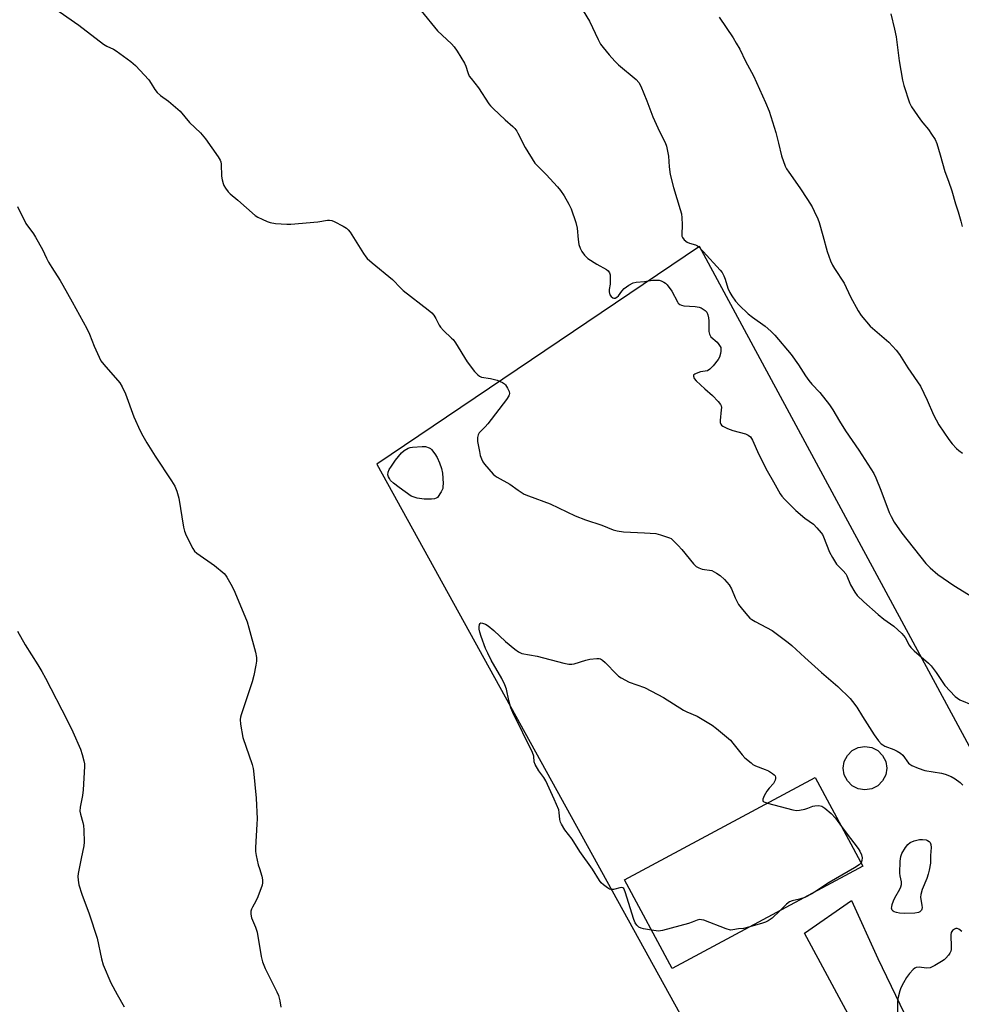
# Model space of a CAD drawing. Units: inches. Extents: x 1201768 to 1207768, y 521457 to 525457.
# Drawn here: x 1205305 to 1205654, y 522565 to 522930 of the extents above; entities that cross this region are included whole.
import ezdxf

# ---------------------------------------------------------------- set-up
doc = ezdxf.new("R2010")
doc.units = ezdxf.units.IN
doc.header["$MEASUREMENT"] = 0
for name, color, linetype in [('BLDG-Footprint', 5, 'Continuous'), ('CULTRL-Smokestack', 4, 'Continuous'), ('NTRL-Pasture Land', 2, 'Continuous'), ('TRANS-Driveway', 251, 'Continuous'), ('Undefined', 1, 'Continuous')]:
    doc.layers.add(name, color=color, linetype=linetype)

msp = doc.modelspace()

# ---------------------------------------------------------------- linework, layer by layer
at = {"layer": 'BLDG-Footprint', "elevation": 310.08}
msp.add_lwpolyline([(1205617.35, 522616.35), (1205546.71, 522578.42), (1205529.07, 522611.26), (1205599.71, 522649.19)], close=True, dxfattribs=at)
at = {"layer": 'CULTRL-Smokestack'}
msp.add_lwpolyline([(1205620.61, 522644.96), (1205618.12, 522644.57), (1205615.63, 522644.96), (1205613.38, 522646.11), (1205611.6, 522647.89), (1205610.45, 522650.14), (1205610.06, 522652.63), (1205610.45, 522655.12), (1205611.6, 522657.37), (1205613.38, 522659.15), (1205615.63, 522660.3), (1205618.12, 522660.7), (1205620.61, 522660.3), (1205622.86, 522659.15), (1205624.65, 522657.37), (1205625.79, 522655.12), (1205626.19, 522652.63), (1205625.79, 522650.14), (1205624.65, 522647.89), (1205622.86, 522646.11)], close=True, dxfattribs=at)
at = {"layer": 'NTRL-Pasture Land'}
msp.add_polyline3d([(1205747.49, 522492.62, 0), (1205556.9, 522845.85, 0), (1205437.43, 522765.25, 0), (1205621.49, 522431.32, 0), (1205359.53, 522306.26, 0), (1205187.03, 522228.18, 0), (1205167.5, 522232.57, 0), (1205000.77, 522413.1, 0), (1204996.84, 522437, 0), (1205071.6, 522481.96, 0), (1204916.34, 522689.33, 0), (1204961.06, 522724.07, 0), (1204756.05, 522920.57, 0), (1204573.69, 522720.29, 0)], dxfattribs=at)
at = {"layer": 'TRANS-Driveway'}
msp.add_lwpolyline([(1205698.28, 522449.37), (1205696.17, 522448.37), (1205682.37, 522441.78), (1205666.7, 522434.29), (1205666.28, 522434.09), (1205667.26, 522436.9), (1205668.01, 522440.4), (1205668.3, 522443.54), (1205668.38, 522446.7), (1205668.24, 522449.86), (1205667.89, 522453), (1205658.83, 522475.77), (1205642.56, 522504.52), (1205595.69, 522591.55), (1205613.19, 522603.66), (1205622.88, 522582.16), (1205644.05, 522538.09), (1205667.02, 522484.5), (1205671.7, 522475.07), (1205674.62, 522469.94), (1205676.73, 522467.17), (1205679.74, 522464.03), (1205693.11, 522452.02)], close=True, dxfattribs=at)
at = {"layer": 'Undefined'}
for points, elevation in [([(1205511.14, 522937.74), (1205516.13, 522929.31), (1205519.36, 522922.5), (1205520.27, 522920.82), (1205521.2, 522919.54), (1205523.4, 522916.86), (1205525.49, 522914.51), (1205526.94, 522913.12), (1205533.43, 522907.68), (1205534.35, 522906.63), (1205535.21, 522905.24), (1205537.39, 522899.79), (1205539.6, 522893.84), (1205542.07, 522888.42), (1205544.17, 522884.37), (1205544.66, 522883.03), (1205545.36, 522879.27), (1205545.64, 522875.38), (1205546.04, 522872.45), (1205547.22, 522867.72), (1205549.73, 522859.59), (1205550.17, 522857.89), (1205550.32, 522856.42), (1205550.42, 522854.03), (1205550.29, 522850.18), (1205550.36, 522849.63), (1205550.55, 522849.14), (1205551.23, 522848.3), (1205552.34, 522847.46), (1205553.16, 522847.12), (1205555.44, 522846.41), (1205556.1, 522846.07), (1205556.56, 522845.72), (1205558.21, 522844.04), (1205564.51, 522837.09), (1205565.2, 522836.23), (1205565.82, 522835.03), (1205566.32, 522833.74), (1205567.38, 522830.37), (1205568.06, 522828.81), (1205568.78, 522827.56), (1205570.2, 522825.63), (1205571.59, 522824.16), (1205574.9, 522820.96), (1205576.54, 522819.68), (1205581.2, 522816.33), (1205583.33, 522814.44), (1205584.74, 522813.05), (1205590.77, 522805.83), (1205593.5, 522801.99), (1205596.11, 522797.9), (1205597.32, 522796.25), (1205598.43, 522794.9), (1205601.35, 522791.73), (1205604.99, 522787.21), (1205606.26, 522785.31), (1205608.63, 522781.17), (1205610.86, 522777.62), (1205615.88, 522770.44), (1205621.37, 522761.72), (1205622.08, 522760.21), (1205623.98, 522755.56), (1205627.08, 522747.26), (1205627.78, 522745.79), (1205628.92, 522743.74), (1205631.75, 522739.63), (1205640.64, 522728.46), (1205642.19, 522726.77), (1205645.11, 522724.3), (1205651.06, 522720.32), (1205658.06, 522715.97)], 304), ([(1205319.8, 522932.89), (1205327.09, 522927.81), (1205336.29, 522920.79), (1205337.48, 522920.06), (1205339.98, 522918.94), (1205340.97, 522918.34), (1205346.4, 522914.3), (1205348.07, 522912.85), (1205353.01, 522907.58), (1205353.93, 522906.27), (1205355.21, 522904), (1205356.1, 522902.91), (1205357.33, 522901.79), (1205360.31, 522899.63), (1205364.58, 522895.91), (1205368.12, 522891.77), (1205372.2, 522887.88), (1205374.01, 522885.69), (1205378.69, 522878.99), (1205379.42, 522877.78), (1205379.63, 522877.24), (1205379.81, 522876.38), (1205379.97, 522871.91), (1205380.18, 522870.55), (1205380.5, 522869.22), (1205380.8, 522868.47), (1205381.38, 522867.5), (1205382.39, 522866.13), (1205383.14, 522865.31), (1205385.98, 522863.03), (1205392.45, 522857.33), (1205393.44, 522856.72), (1205394.99, 522855.94), (1205396.82, 522855.08), (1205397.89, 522854.69), (1205399.93, 522854.42), (1205404.07, 522854.13), (1205405.55, 522854.1), (1205415.54, 522855.02), (1205419.17, 522855.54), (1205419.95, 522855.58), (1205420.79, 522855.43), (1205421.58, 522855.12), (1205424.95, 522853.36), (1205426.19, 522852.62), (1205426.83, 522852.06), (1205427.53, 522851.15), (1205432.5, 522843.22), (1205433.33, 522842.01), (1205433.89, 522841.34), (1205435.68, 522839.78), (1205443.29, 522833.6), (1205446.3, 522830.36), (1205447.16, 522829.56), (1205456.48, 522822.39), (1205457.8, 522821.24), (1205458.49, 522820.36), (1205459.24, 522819.18), (1205460.5, 522816.68), (1205460.95, 522815.98), (1205462.11, 522814.73), (1205465.12, 522811.95), (1205465.65, 522811.38), (1205466.49, 522810.16), (1205470.87, 522803.07), (1205473.63, 522799.59), (1205474.78, 522798.27), (1205475.44, 522797.76), (1205476.19, 522797.49), (1205479.53, 522796.95), (1205482.03, 522796.31), (1205483.91, 522795.48), (1205484.64, 522795.01), (1205485.05, 522794.63), (1205485.82, 522793.43), (1205486.4, 522792.12), (1205486.52, 522791.38), (1205486.46, 522790.96), (1205486.27, 522790.49), (1205485.37, 522789.14), (1205478.47, 522780.16), (1205477.53, 522779.07), (1205475.32, 522776.81), (1205474.94, 522776.13), (1205474.68, 522775.07), (1205474.73, 522773.67), (1205475.38, 522769.93), (1205475.71, 522768.48), (1205476.2, 522767.14), (1205476.69, 522766.12), (1205477.32, 522765.17), (1205480.52, 522761.47), (1205481.18, 522760.91), (1205481.93, 522760.43), (1205486.65, 522757.84), (1205489.72, 522755.59), (1205491.97, 522754.17), (1205493.59, 522753.48), (1205501.58, 522750.47), (1205510.88, 522746.09), (1205514.65, 522744.64), (1205520.76, 522742.57), (1205524.97, 522740.93), (1205526.42, 522740.51), (1205528.73, 522740.21), (1205536.56, 522739.83), (1205540.73, 522739.5), (1205542.46, 522739.1), (1205545.82, 522737.9), (1205546.33, 522737.63), (1205547, 522737.11), (1205549.01, 522735.08), (1205550.35, 522733.56), (1205554.61, 522728.36), (1205555.64, 522727.36), (1205556.59, 522726.85), (1205557.89, 522726.39), (1205558.69, 522726.22), (1205560.59, 522726.02), (1205561.38, 522725.78), (1205563.13, 522724.89), (1205564.54, 522723.96), (1205566.16, 522722.46), (1205567.85, 522720.52), (1205568.69, 522718.99), (1205570.05, 522715.69), (1205571.35, 522713.22), (1205572.79, 522711.34), (1205574.72, 522709.07), (1205575.54, 522708.22), (1205576.22, 522707.69), (1205577.45, 522706.96), (1205583.78, 522703.66), (1205589.65, 522699.23), (1205591, 522698.07), (1205595.8, 522693.6), (1205602.06, 522688.03), (1205608.09, 522682.89), (1205612.58, 522678.49), (1205613.56, 522677.36), (1205615.12, 522675.18), (1205617.21, 522671.74), (1205621.52, 522664.98), (1205623.17, 522662.69), (1205624.09, 522661.68), (1205624.7, 522661.22), (1205625.41, 522660.82), (1205628.77, 522659.58), (1205630.06, 522658.93), (1205631.28, 522658.17), (1205632.08, 522657.41), (1205634.28, 522654.44), (1205634.69, 522654.06), (1205635.41, 522653.62), (1205637.83, 522652.66), (1205640.31, 522651.8), (1205646.39, 522650.72), (1205647.82, 522650.39), (1205649.97, 522649.55), (1205651.48, 522648.65), (1205653.4, 522647.29), (1205654.35, 522646.33)], 308), ([(1205453.88, 522933.12), (1205459.9, 522925.78), (1205465.06, 522920.89), (1205466.07, 522919.83), (1205467.2, 522918.16), (1205469.89, 522913.7), (1205470.32, 522912.69), (1205471.06, 522910.32), (1205471.66, 522908.98), (1205472.33, 522908.02), (1205475.06, 522904.65), (1205478.94, 522898.67), (1205479.48, 522897.99), (1205480.5, 522896.95), (1205484.98, 522892.73), (1205487.72, 522890.31), (1205488.5, 522889.49), (1205489.2, 522888.55), (1205489.65, 522887.78), (1205492.29, 522882.49), (1205495.97, 522876.76), (1205496.9, 522875.67), (1205500.16, 522872.48), (1205504.32, 522867.98), (1205505.42, 522866.61), (1205506.73, 522864.62), (1205508.48, 522861.56), (1205509.4, 522859.74), (1205511.12, 522854.67), (1205511.64, 522852.66), (1205511.99, 522848.48), (1205512.26, 522846.63), (1205512.67, 522845.28), (1205513.26, 522843.98), (1205514.3, 522842.6), (1205515.53, 522841.39), (1205518.88, 522839.24), (1205522.42, 522837.31), (1205523.05, 522836.77), (1205523.5, 522836.1), (1205523.77, 522835.33), (1205523.86, 522833.93), (1205523.75, 522831.92), (1205523.45, 522829.87), (1205523.46, 522829.01), (1205523.69, 522827.94), (1205524.15, 522827.28), (1205524.76, 522826.81), (1205525.21, 522826.66), (1205525.64, 522826.71), (1205526.28, 522827.02), (1205526.83, 522827.52), (1205528.09, 522829.29), (1205529.03, 522830.32), (1205530.69, 522831.54), (1205532.26, 522832.36), (1205533.4, 522832.61), (1205536.47, 522832.92), (1205539.49, 522833.4), (1205540.58, 522833.43), (1205541.94, 522833.31), (1205542.73, 522833.12), (1205543.69, 522832.68), (1205544.34, 522832.24), (1205544.93, 522831.63), (1205546.58, 522829.27), (1205548.67, 522825.31), (1205549.01, 522824.84), (1205549.55, 522824.36), (1205550.21, 522824.07), (1205551.03, 522823.9), (1205555.31, 522823.57), (1205556.71, 522823.36), (1205557.5, 522823.07), (1205558.25, 522822.64), (1205558.94, 522822.14), (1205559.52, 522821.55), (1205559.98, 522820.56), (1205560.23, 522819.45), (1205560.32, 522818.27), (1205560.36, 522814.42), (1205560.53, 522813.31), (1205560.76, 522812.84), (1205561.09, 522812.43), (1205563.36, 522810.37), (1205564.06, 522809.53), (1205564.5, 522808.86), (1205564.72, 522808.39), (1205564.82, 522807.88), (1205564.8, 522807.07), (1205564.65, 522806.23), (1205564.25, 522804.87), (1205563.79, 522804.02), (1205561.96, 522801.68), (1205560.75, 522800.41), (1205559.78, 522799.84), (1205557.28, 522799.4), (1205555.63, 522798.83), (1205555.16, 522798.59), (1205554.8, 522798.3), (1205554.69, 522798.13), (1205554.65, 522797.76), (1205554.94, 522796.93), (1205555.6, 522796.08), (1205558.81, 522793.1), (1205561.74, 522790.63), (1205563.78, 522788.42), (1205564.66, 522787.27), (1205564.89, 522786.77), (1205564.97, 522786.24), (1205564.94, 522785.39), (1205564.46, 522781.41), (1205564.51, 522780.65), (1205564.77, 522779.99), (1205565.07, 522779.62), (1205565.49, 522779.29), (1205567.27, 522778.41), (1205569.16, 522777.71), (1205573.89, 522776.48), (1205574.89, 522776.01), (1205575.71, 522775.33), (1205576.44, 522774.13), (1205578.84, 522768.85), (1205581.89, 522762.8), (1205584.26, 522758.73), (1205586.71, 522754.2), (1205587.34, 522753.35), (1205588.29, 522752.31), (1205592.52, 522748.08), (1205595.85, 522745.27), (1205599.1, 522742.94), (1205600.35, 522741.67), (1205601.9, 522739.85), (1205602.37, 522739.12), (1205602.73, 522738.34), (1205604.94, 522732.69), (1205606.04, 522730.62), (1205607.6, 522728.13), (1205610.07, 522725.77), (1205611, 522724.64), (1205611.39, 522723.9), (1205612.8, 522720.51), (1205614.38, 522717.79), (1205615.21, 522716.64), (1205617.72, 522714.25), (1205622.95, 522709.58), (1205625.09, 522707.86), (1205628.78, 522705.23), (1205631.72, 522702.55), (1205632.99, 522700.98), (1205634.43, 522698.24), (1205635.08, 522697.29), (1205636.33, 522696.07), (1205641.62, 522691.55), (1205642.64, 522690.57), (1205644.53, 522688.1), (1205647.73, 522683.28), (1205651.45, 522679.23), (1205652.32, 522678.52), (1205653.24, 522677.99), (1205657.99, 522675.93)], 306), ([(1205564.19, 522930.79), (1205569.28, 522923.14), (1205570.49, 522921.16), (1205571.74, 522918.91), (1205573.84, 522914.48), (1205576.81, 522909), (1205581.34, 522899.21), (1205582.62, 522895.98), (1205585.1, 522888.05), (1205586.12, 522884.14), (1205587.23, 522879.36), (1205588.61, 522875.64), (1205589.11, 522874.61), (1205589.89, 522873.35), (1205593.96, 522867.56), (1205596.79, 522863.27), (1205598.51, 522860.53), (1205599.31, 522858.98), (1205600.65, 522856.07), (1205601.17, 522854.71), (1205602.57, 522849.93), (1205604.13, 522843.97), (1205605.4, 522840.48), (1205606.08, 522838.9), (1205606.83, 522837.67), (1205610.45, 522832.22), (1205612.82, 522827.22), (1205615.64, 522821.99), (1205616.74, 522820.27), (1205620.1, 522816.36), (1205622.57, 522814.08), (1205626.9, 522810.36), (1205629.64, 522807.45), (1205630.89, 522805.86), (1205634.03, 522800.9), (1205638.69, 522794.14), (1205641.19, 522788.89), (1205643.47, 522783.54), (1205645.5, 522779.84), (1205649.11, 522774.38), (1205650.39, 522772.78), (1205651.94, 522771.03), (1205652.81, 522770.26), (1205654.26, 522769.24)], 302), ([(1205627.65, 522931.97), (1205629.07, 522926.3), (1205629.67, 522923.5), (1205630.8, 522914.57), (1205632.02, 522907.41), (1205632.56, 522905.45), (1205634.58, 522899.06), (1205635.38, 522897.54), (1205638.63, 522892.76), (1205639.51, 522891.61), (1205641.6, 522889.16), (1205642.8, 522887.49), (1205644.06, 522885.51), (1205644.74, 522883.93), (1205645.99, 522879.79), (1205647.64, 522873.62), (1205649.05, 522870.03), (1205650.3, 522866.46), (1205651.66, 522861.61), (1205652.65, 522858.66), (1205653.65, 522855.23), (1205654.1, 522853.22)], 300), ([(1205304.37, 522860.6), (1205307.57, 522854.39), (1205310.33, 522850.55), (1205311.11, 522849.31), (1205313.7, 522844.7), (1205315.15, 522841.58), (1205315.96, 522840.04), (1205317.14, 522838.03), (1205320.19, 522833.28), (1205321.24, 522831.51), (1205324.69, 522825.4), (1205330.05, 522815.48), (1205331.09, 522813.4), (1205332.84, 522808.97), (1205334.63, 522804.86), (1205335.29, 522803.52), (1205336.33, 522802.1), (1205342.25, 522795.3), (1205343.21, 522793.9), (1205344.42, 522791.25), (1205347.52, 522782.73), (1205349.84, 522777.6), (1205350.79, 522775.75), (1205352.3, 522773.18), (1205355.41, 522768.22), (1205361.47, 522759.06), (1205362.6, 522757.11), (1205363.38, 522755.23), (1205364.16, 522752.69), (1205365.88, 522741.91), (1205366.21, 522740.36), (1205366.87, 522738.81), (1205369.38, 522734.02), (1205370, 522733.02), (1205370.83, 522732.21), (1205377.4, 522727.65), (1205380.88, 522724.74), (1205381.43, 522724.11), (1205381.91, 522723.4), (1205383.9, 522719.91), (1205384.88, 522717.77), (1205389.41, 522706.78), (1205390.06, 522704.63), (1205392.5, 522695.55), (1205392.86, 522693.63), (1205392.92, 522692.23), (1205392.69, 522690.77), (1205391.86, 522686.97), (1205391.23, 522684.66), (1205387.17, 522672.42), (1205386.94, 522671.56), (1205386.84, 522670.69), (1205387.02, 522668.93), (1205387.89, 522663.94), (1205391.23, 522653.96), (1205391.64, 522652.56), (1205391.8, 522651.68), (1205392.77, 522641.54), (1205393.12, 522633.91), (1205393.06, 522631.84), (1205392.47, 522623.26), (1205392.46, 522621.79), (1205392.71, 522620.33), (1205393.54, 522616.84), (1205393.95, 522615.41), (1205394.92, 522612.63), (1205395.14, 522611.26), (1205395.12, 522610.16), (1205394.93, 522609.32), (1205393.35, 522604.93), (1205392.65, 522603.34), (1205391.35, 522601.17), (1205390.99, 522600.43), (1205390.82, 522599.64), (1205390.82, 522598.53), (1205391.05, 522597.16), (1205392.5, 522593.75), (1205393.14, 522591.85), (1205394.65, 522582.93), (1205395.15, 522580.93), (1205396.15, 522578.48), (1205400.42, 522569.75), (1205401.01, 522568.41), (1205401.48, 522566.42), (1205401.85, 522564.09)], 310), ([(1205539.08, 522592.62), (1205536.08, 522593.12), (1205535.23, 522593.33), (1205534.47, 522593.68), (1205533.66, 522594.43), (1205533.11, 522595.34), (1205532.59, 522596.61), (1205529.36, 522606.77), (1205528.81, 522608), (1205528.5, 522608.3), (1205527.82, 522608.38), (1205525.06, 522607.71), (1205524.01, 522607.69), (1205523.5, 522607.87), (1205522.77, 522608.32), (1205521.37, 522609.41), (1205520.5, 522610.21), (1205519.84, 522611.08), (1205517.26, 522615.26), (1205512.58, 522621.81), (1205509.69, 522626.29), (1205506.99, 522629.8), (1205505.75, 522631.84), (1205505.37, 522632.65), (1205505.11, 522633.6), (1205504.94, 522636.23), (1205504.74, 522637.21), (1205503.1, 522641.2), (1205500.03, 522647.97), (1205499.28, 522649.15), (1205497.35, 522651.67), (1205496.03, 522653.93), (1205495.68, 522654.99), (1205495.49, 522657.02), (1205495.02, 522658.38), (1205487.75, 522673.3), (1205487.02, 522674.92), (1205486.25, 522677.71), (1205485.41, 522681.93), (1205484.81, 522683.55), (1205483.68, 522685.89), (1205479.74, 522692.62), (1205478.46, 522695.16), (1205477.7, 522696.94), (1205476, 522701.44), (1205475.51, 522703.06), (1205475.33, 522704.12), (1205475.32, 522704.99), (1205475.44, 522705.78), (1205475.63, 522706.19), (1205475.94, 522706.41), (1205476.6, 522706.36), (1205477.61, 522705.95), (1205478.61, 522705.36), (1205480.7, 522703.66), (1205485.11, 522699.58), (1205488.46, 522696.76), (1205489.86, 522695.71), (1205491.14, 522695.13), (1205496.79, 522694.05), (1205506.6, 522691.52), (1205508.56, 522691.2), (1205509.63, 522691.2), (1205510.44, 522691.32), (1205514.82, 522692.63), (1205516.25, 522692.94), (1205518.89, 522693.25), (1205519.73, 522693.23), (1205520.24, 522693.08), (1205520.93, 522692.68), (1205522, 522691.81), (1205526.21, 522687.28), (1205526.86, 522686.69), (1205527.82, 522686.05), (1205530.88, 522684.45), (1205536.52, 522682.45), (1205539.13, 522681.16), (1205543.51, 522678.81), (1205550.91, 522674.13), (1205552.21, 522673.47), (1205555.96, 522671.89), (1205561.55, 522668.53), (1205563.22, 522667.33), (1205568.28, 522662.94), (1205569.25, 522661.84), (1205572.66, 522657.54), (1205573.7, 522656.51), (1205575.93, 522654.56), (1205576.64, 522654.04), (1205577.61, 522653.51), (1205581.22, 522652.18), (1205582.37, 522651.67), (1205583.84, 522650.7), (1205584.49, 522650.15), (1205584.83, 522649.74), (1205585, 522649.3), (1205585.03, 522648.84), (1205584.89, 522648.13), (1205584.67, 522647.67), (1205584.2, 522647), (1205582.62, 522645.23), (1205581.83, 522644.12), (1205580.8, 522642.39), (1205580.27, 522641.16), (1205580.25, 522640.64), (1205580.44, 522640.33), (1205581.07, 522639.98), (1205582.01, 522639.68)], 310), ([(1205304.4, 522703.4), (1205307.31, 522698.36), (1205311.94, 522690.93), (1205313.38, 522688.45), (1205314.75, 522685.93), (1205322.82, 522670.36), (1205324.87, 522666.14), (1205327.71, 522659.65), (1205328.41, 522657.69), (1205329.03, 522655.38), (1205329.19, 522654.28), (1205329.22, 522653.21), (1205328.75, 522644.61), (1205328.49, 522642.55), (1205327.66, 522638.13), (1205327.54, 522636.7), (1205327.69, 522635.62), (1205328.65, 522632.51), (1205328.91, 522631.37), (1205329.03, 522629.62), (1205329.13, 522625.24), (1205328.93, 522623.8), (1205327.94, 522619.19), (1205326.93, 522613.67), (1205326.8, 522612.5), (1205326.87, 522611.09), (1205327.17, 522609.43), (1205328.24, 522605.91), (1205330.94, 522598.66), (1205333.88, 522589.61), (1205335.53, 522582.03), (1205336.15, 522579.81), (1205338.94, 522573.1), (1205341.26, 522568.77), (1205343.86, 522564.29)], 312), ([(1205582.01, 522639.68), (1205591.38, 522637.18), (1205592.81, 522636.94), (1205593.92, 522637.03), (1205595.85, 522637.44), (1205596.93, 522637.77), (1205598.76, 522638.5), (1205599.57, 522638.71), (1205601.02, 522638.77), (1205602.13, 522638.58), (1205603.29, 522637.87), (1205605.62, 522635.84), (1205607.17, 522634.06), (1205609.45, 522631.05)], 310), ([(1205609.45, 522631.05), (1205611.14, 522628.68), (1205615.56, 522622.88), (1205616.2, 522621.91), (1205616.8, 522620.57), (1205617.08, 522619.46), (1205617.01, 522618.39), (1205616.68, 522617.59)], 310), ([(1205616.68, 522617.59), (1205615.95, 522616.85), (1205614.23, 522615.66), (1205604.81, 522610.22), (1205603.13, 522609.15), (1205600.42, 522607.26)], 310), ([(1205595.81, 522604.78), (1205593.88, 522604.1), (1205591.16, 522603.43), (1205590.22, 522603.07), (1205589.09, 522602.24), (1205586.57, 522599.82)], 310), ([(1205600.42, 522607.26), (1205598.48, 522606.05), (1205595.81, 522604.78)], 310), ([(1205575.55, 522593.91), (1205573.12, 522593.29), (1205571.3, 522593.14), (1205569.2, 522592.69), (1205568.38, 522592.66), (1205566.73, 522593.13), (1205558.48, 522596.27), (1205557.66, 522596.51), (1205556.84, 522596.58), (1205556.05, 522596.38), (1205554.19, 522595.59), (1205552.79, 522595.14), (1205543.12, 522592.48), (1205541.68, 522592.29), (1205539.08, 522592.62)], 310), ([(1205586.57, 522599.82), (1205583.73, 522597.11), (1205583.04, 522596.56), (1205582.31, 522596.11), (1205581.28, 522595.6), (1205580.17, 522595.2), (1205575.55, 522593.91)], 310), ([(1205653.95, 522592.18), (1205652.85, 522593.04), (1205652.2, 522593.27), (1205651.72, 522593.2), (1205651.24, 522592.99), (1205650.57, 522592.54), (1205650.21, 522592.16), (1205649.98, 522591.71), (1205649.85, 522590.93), (1205650.03, 522586.3), (1205649.99, 522585.42), (1205649.87, 522584.87), (1205649.5, 522584.12), (1205648.99, 522583.42), (1205648.04, 522582.29), (1205647.41, 522581.68), (1205646.48, 522581.01), (1205643.99, 522579.54), (1205642.98, 522579), (1205642.19, 522578.71), (1205640.84, 522578.6), (1205638.15, 522578.92), (1205637.11, 522578.78), (1205636.63, 522578.53), (1205635.97, 522578.03), (1205634.56, 522576.59), (1205633.51, 522575.12), (1205632.34, 522573.1), (1205631.41, 522571.3), (1205631.03, 522570.19), (1205630.34, 522567.3), (1205630.13, 522565.93), (1205630.17, 522560.52)], 308)]:
    msp.add_lwpolyline(points, dxfattribs=dict(at, elevation=elevation))
at = {"layer": 'Undefined', "elevation": 310}
for points in [[(1205456.74, 522752.23), (1205455.01, 522752.32), (1205452.35, 522752.69), (1205451.2, 522752.95), (1205450.19, 522753.4), (1205445.68, 522756.56), (1205443.61, 522758.21), (1205442.55, 522759.22), (1205442.07, 522759.86), (1205441.7, 522760.55), (1205441.48, 522761.27), (1205441.58, 522762.26), (1205442.02, 522763.26), (1205442.82, 522764.49), (1205444.36, 522766.65), (1205446.55, 522769.38), (1205447.59, 522770.3), (1205448.99, 522771.12), (1205449.76, 522771.36), (1205450.62, 522771.5), (1205454.21, 522771.8), (1205455.46, 522771.73), (1205456.78, 522771.3), (1205457.25, 522771.03), (1205457.65, 522770.67), (1205458.85, 522769.1), (1205459.75, 522767.64), (1205460.57, 522765.77), (1205461.39, 522763.59), (1205461.72, 522761.95), (1205461.94, 522758.1), (1205461.92, 522756.92), (1205461.8, 522756.18), (1205461.26, 522754.94), (1205459.88, 522752.82), (1205459.38, 522752.58), (1205458.75, 522752.41), (1205457.67, 522752.26)], [(1205632.68, 522598.79), (1205630.89, 522598.91), (1205629.76, 522599.16), (1205628.97, 522599.43), (1205628.53, 522599.7), (1205628.23, 522600.02), (1205627.99, 522600.74), (1205628.01, 522601.28), (1205628.16, 522602.11), (1205628.65, 522603.51), (1205629.16, 522604.6), (1205631.03, 522607.87), (1205631.4, 522608.67), (1205631.65, 522609.49), (1205631.67, 522610.48), (1205631.11, 522612.73), (1205630.99, 522613.77), (1205631.1, 522618.22), (1205631.34, 522619.87), (1205631.81, 522621.06), (1205633.09, 522623.26), (1205633.96, 522624.36), (1205634.82, 522625.07), (1205636.37, 522625.7), (1205638.29, 522626.2), (1205639.41, 522626.26), (1205640.78, 522626.06), (1205641.27, 522625.87), (1205641.89, 522625.43), (1205642.2, 522625.05), (1205642.48, 522624.32), (1205642.57, 522623.26), (1205642.43, 522620.31), (1205642.4, 522617.44), (1205641.9, 522614.84), (1205641.53, 522613.4), (1205640.97, 522611.79), (1205639.32, 522607.7), (1205638.8, 522605.87), (1205638.71, 522604.82), (1205639.2, 522601.82), (1205639.26, 522600.98), (1205639.19, 522600.46), (1205639.01, 522600.03), (1205638.73, 522599.65), (1205638.38, 522599.36), (1205637.91, 522599.17), (1205636.57, 522598.96)]]:
    msp.add_lwpolyline(points, close=True, dxfattribs=at)

doc.saveas('drawing.dxf')
